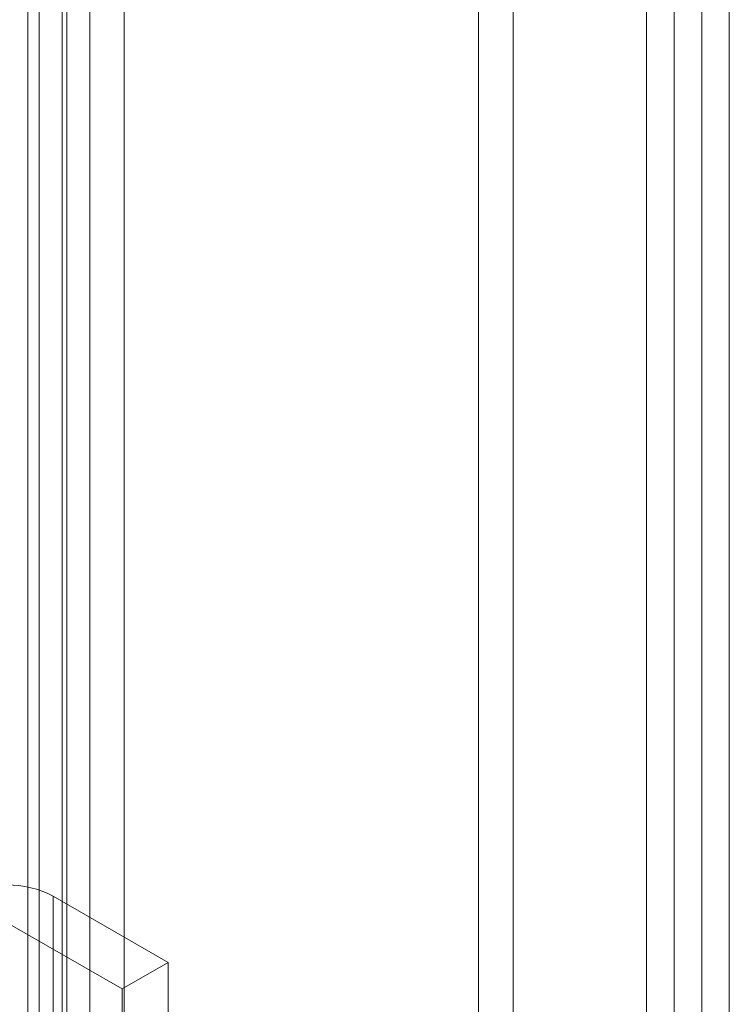
# Model space of a CAD drawing. Units: millimetres. Extents: x 63 to 4404, y -166 to 2804.
# Drawn here: x 3658 to 3693, y 1885 to 1934 of the extents above; entities that cross this region are included whole.
import ezdxf

# ---------------------------------------------------------------- set-up
doc = ezdxf.new("R2010")
doc.units = ezdxf.units.MM
doc.header["$LTSCALE"] = 2

msp = doc.modelspace()

# ---------------------------------------------------------------- linework, layer by layer
at = {"lineweight": 18}
for p, q in [((3691.2615, 1435.7181), (3691.2615, 1954.9074)), ((3689.9038, 1954.2541), (3689.9038, 1436.3713)), ((3692.6191, 1434.9343), (3692.6191, 1954.1236)), ((3688.5462, 1953.4704), (3688.5462, 1435.5875)), ((3680.2835, 1875.2765), (3680.2835, 1948.3462)), ((3681.9806, 1874.2968), (3681.9806, 1947.3665)), ((3661.1634, 1937.3084), (3661.1634, 1425.3587)), ((3659.8057, 1426.0502), (3659.8057, 1936.6169)), ((3660.0356, 1488.8884), (3660.0356, 1936.2221)), ((3662.8604, 1936.3287), (3662.8604, 1424.379)), ((3658.1087, 1425.0705), (3658.1087, 1935.6372)), ((3658.678, 1935.4384), (3658.678, 1488.1047)), ((3659.3681, 1890.6229), (3665.0137, 1887.3638)), ((3659.3681, 1817.4609), (3659.3681, 1890.6229)), ((3662.7509, 1886.0576), (3657.1054, 1889.3167)), ((3665.0137, 1887.3638), (3662.7509, 1886.0576)), ((3665.0137, 1814.2018), (3665.0137, 1887.3638)), ((3662.7509, 1812.8955), (3662.7509, 1886.0576))]:
    msp.add_line(p, q, dxfattribs=at)
msp.add_arc((3657.0941, 1886.2492), 4.9296, 62.52843, 117.47157, dxfattribs=at)

doc.saveas('drawing.dxf')
